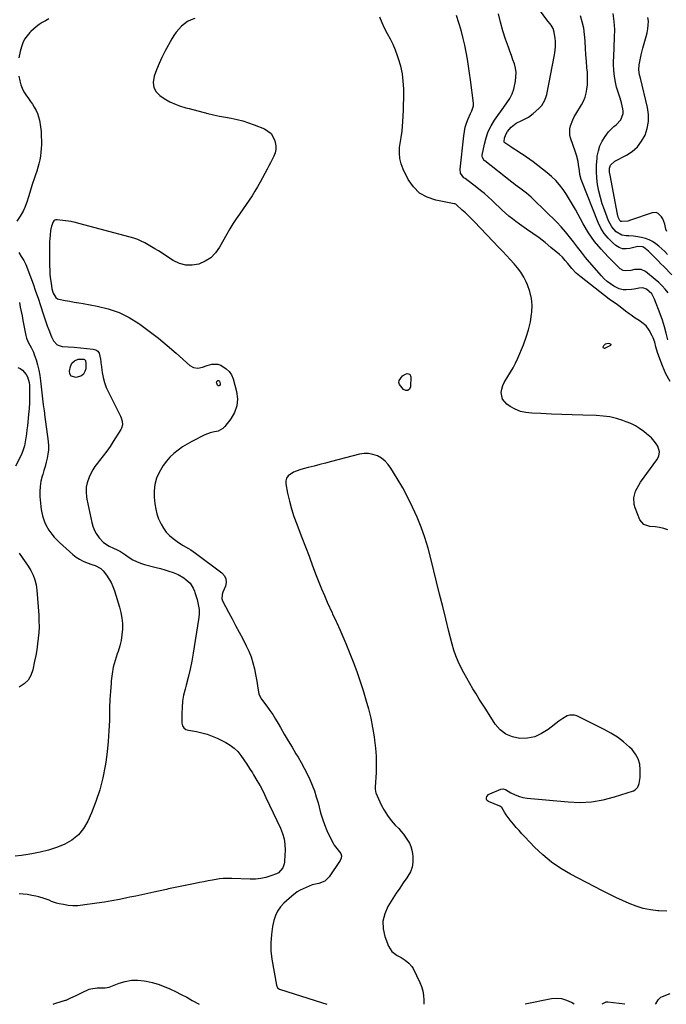
# Model space of a CAD drawing. Units: inches. Extents: x 1889573 to 1894914, y 422031 to 427339.
# Drawn here: x 1892265 to 1892734, y 422032 to 422746 of the extents above; entities that cross this region are included whole.
import ezdxf

# ---------------------------------------------------------------- set-up
doc = ezdxf.new("R2010")
doc.units = ezdxf.units.IN
doc.header["$MEASUREMENT"] = 0
doc.layers.add('7', color=7, linetype='Continuous')
doc.layers.add('8', color=7, linetype='Continuous')

msp = doc.modelspace()

# ---------------------------------------------------------------- linework, layer by layer
at = {"layer": '7', "color": 18}
for points in [[(1892734.68, 422513.53, 1754), (1892733.62, 422518.29, 1754), (1892732.4, 422523, 1754), (1892730.93, 422527.64, 1754), (1892729.29, 422532.23, 1754), (1892725.1, 422543.08, 1754), (1892723.09, 422546.87, 1754), (1892719.34, 422550.14, 1754), (1892716.73, 422551.1, 1754), (1892713.95, 422551.03, 1754), (1892710.27, 422550.29, 1754), (1892708.38, 422550.01, 1754), (1892704.58, 422549.71, 1754), (1892702.35, 422549.76, 1754), (1892699.43, 422550.48, 1754), (1892695.63, 422552.5, 1754), (1892693.17, 422554.08, 1754), (1892690.82, 422555.81, 1754), (1892688.66, 422557.77, 1754), (1892686.63, 422559.87, 1754), (1892678.04, 422569.69, 1754), (1892674.99, 422573.28, 1754), (1892672.01, 422576.92, 1754), (1892669.13, 422580.65, 1754), (1892666.33, 422584.43, 1754), (1892663.48, 422588.18, 1754), (1892660.52, 422591.82, 1754), (1892657.38, 422595.32, 1754), (1892654.12, 422598.71, 1754), (1892637.33, 422615.33, 1754), (1892635.66, 422616.91, 1754), (1892632.16, 422619.88, 1754), (1892630.33, 422621.27, 1754), (1892627.45, 422623.37, 1754), (1892624.13, 422625.87, 1754), (1892622.49, 422627.14, 1754), (1892621.67, 422627.78, 1754), (1892601.98, 422643.21, 1754), (1892601.53, 422643.61, 1754), (1892600.21, 422645.55, 1754), (1892600.04, 422646.67, 1754), (1892600.09, 422647.25, 1754), (1892601.75, 422655.43, 1754), (1892602.97, 422659.99, 1754), (1892604.54, 422664.41, 1754), (1892606.65, 422668.59, 1754), (1892609.11, 422672.62, 1754), (1892615.78, 422682.15, 1754), (1892617.95, 422685.29, 1754), (1892620.1, 422688.44, 1754), (1892621.89, 422691.74, 1754), (1892623.01, 422695.33, 1754), (1892624.18, 422700.94, 1754), (1892624.58, 422704.1, 1754), (1892624.65, 422707.25, 1754), (1892624.22, 422710.36, 1754), (1892623.46, 422713.46, 1754), (1892622.41, 422716.54, 1754), (1892621.35, 422719.61, 1754), (1892620.26, 422722.67, 1754), (1892619.16, 422725.73, 1754), (1892617.01, 422731.58, 1754), (1892615.02, 422737.6, 1754), (1892613.3, 422743.69, 1754), (1892611.98, 422749.88, 1754)], [(1892734.98, 422547.66, 1756), (1892732.85, 422550.25, 1756), (1892730.61, 422552.73, 1756), (1892728.19, 422555.04, 1756), (1892725.66, 422557.24, 1756), (1892718.64, 422562.91, 1756), (1892715.36, 422564.53, 1756), (1892710.57, 422564.37, 1756), (1892707.81, 422563.84, 1756), (1892703.7, 422563.41, 1756), (1892702.45, 422563.64, 1756), (1892700.23, 422564.99, 1756), (1892691.45, 422573.6, 1756), (1892686.33, 422579.1, 1756), (1892681.56, 422584.87, 1756), (1892677.32, 422591.04, 1756), (1892673.44, 422597.47, 1756), (1892667.79, 422607.86, 1756), (1892665.69, 422611.58, 1756), (1892663.51, 422615.25, 1756), (1892661.22, 422618.85, 1756), (1892658.84, 422622.41, 1756), (1892656.27, 422625.79, 1756), (1892653.5, 422628.98, 1756), (1892650.44, 422631.91, 1756), (1892647.2, 422634.65, 1756), (1892636.96, 422642.5, 1756), (1892634.62, 422644.24, 1756), (1892632.26, 422645.94, 1756), (1892629.85, 422647.58, 1756), (1892627.41, 422649.17, 1756), (1892625.67, 422650.27, 1756), (1892622.49, 422652.3, 1756), (1892620.91, 422653.33, 1756), (1892619.34, 422654.36, 1756), (1892616.48, 422656.26, 1756), (1892615.97, 422656.9, 1756), (1892615.93, 422657.38, 1756), (1892616.4, 422659.7, 1756), (1892617.2, 422662.23, 1756), (1892618.53, 422664.53, 1756), (1892621.21, 422667.78, 1756), (1892624.84, 422670.51, 1756), (1892628.9, 422672.59, 1756), (1892631.85, 422673.94, 1756), (1892633.66, 422674.96, 1756), (1892636.99, 422677.47, 1756), (1892641.24, 422681.27, 1756), (1892643.27, 422683.42, 1756), (1892645.52, 422687.23, 1756), (1892646.52, 422690.01, 1756), (1892646.88, 422691.45, 1756), (1892652.59, 422720.18, 1756), (1892652.83, 422721.57, 1756), (1892653.21, 422725.79, 1756), (1892653.2, 422730.04, 1756), (1892653.12, 422732.04, 1756), (1892652.4, 422736.62, 1756), (1892651.59, 422739.19, 1756), (1892650.17, 422741.72, 1756), (1892646.92, 422745.44, 1756), (1892641.62, 422752.72, 1756)], [(1892285.73, 422746.14, 1752), (1892283.39, 422744.85, 1752), (1892281.08, 422743.5, 1752), (1892278.84, 422742.03, 1752), (1892276.69, 422740.46, 1752), (1892274.64, 422738.75, 1752), (1892272.67, 422736.94, 1752), (1892272.01, 422736.28, 1752), (1892269.99, 422733.95, 1752), (1892268.24, 422731.44, 1752), (1892266.92, 422728.7, 1752), (1892265.87, 422725.79, 1752), (1892264.96, 422722.44, 1752), (1892264.07, 422718.01, 1752)], [(1892736.38, 422483.3, 1752), (1892733.35, 422488.83, 1752), (1892730.78, 422494.67, 1752), (1892727.55, 422503.61, 1752), (1892726.49, 422506.83, 1752), (1892726.05, 422508.47, 1752), (1892725.21, 422511.75, 1752), (1892724.04, 422514.9, 1752), (1892723.31, 422516.43, 1752), (1892721.24, 422520.37, 1752), (1892718.96, 422523.6, 1752), (1892715.91, 422526.14, 1752), (1892713.93, 422527.39, 1752), (1892711.05, 422529.29, 1752), (1892708.22, 422531.24, 1752), (1892706.82, 422532.25, 1752), (1892704.09, 422534.34, 1752), (1892700.28, 422537.37, 1752), (1892699.31, 422538.1, 1752), (1892697.32, 422539.49, 1752), (1892693.27, 422542.15, 1752), (1892692.3, 422542.88, 1752), (1892671.79, 422558.85, 1752), (1892668.32, 422561.85, 1752), (1892665.19, 422565.2, 1752), (1892662.24, 422568.73, 1752), (1892660.36, 422571.11, 1752), (1892658.39, 422573.38, 1752), (1892656.17, 422575.42, 1752), (1892649.98, 422580.53, 1752), (1892645.67, 422583.98, 1752), (1892641.31, 422587.36, 1752), (1892636.85, 422590.62, 1752), (1892632.34, 422593.8, 1752), (1892627.21, 422597.33, 1752), (1892624.58, 422599.21, 1752), (1892622.01, 422601.16, 1752), (1892619.51, 422603.22, 1752), (1892617.07, 422605.34, 1752), (1892614.69, 422607.52, 1752), (1892612.31, 422609.72, 1752), (1892609.96, 422611.94, 1752), (1892607.08, 422614.69, 1752), (1892604.44, 422617.14, 1752), (1892601.74, 422619.52, 1752), (1892598.95, 422621.8, 1752), (1892596.11, 422624.02, 1752), (1892587.66, 422630.35, 1752), (1892586.88, 422631.01, 1752), (1892585.51, 422632.5, 1752), (1892584.49, 422634.24, 1752), (1892584.06, 422637.14, 1752), (1892586.68, 422661.45, 1752), (1892587.17, 422664.58, 1752), (1892587.84, 422667.66, 1752), (1892588.8, 422670.66, 1752), (1892589.95, 422673.61, 1752), (1892591.71, 422677.59, 1752), (1892592.52, 422679.44, 1752), (1892593.77, 422683.21, 1752), (1892593.77, 422685.17, 1752), (1892591.68, 422701.86, 1752), (1892590.99, 422706.92, 1752), (1892590.24, 422711.97, 1752), (1892589.38, 422717, 1752), (1892588.45, 422722.03, 1752), (1892587.4, 422727.02, 1752), (1892586.26, 422732, 1752), (1892584.98, 422736.94, 1752), (1892583.61, 422741.86, 1752), (1892583.21, 422743.23, 1752), (1892581.37, 422748.73, 1752)], [(1892737.65, 422560.49, 1758), (1892731.81, 422566.56, 1758), (1892729.77, 422568.67, 1758), (1892727.72, 422570.77, 1758), (1892725.66, 422572.85, 1758), (1892723.59, 422574.92, 1758), (1892720.73, 422577.76, 1758), (1892717.2, 422580.65, 1758), (1892716.42, 422581, 1758), (1892712.9, 422581.09, 1758), (1892712.02, 422580.93, 1758), (1892707.24, 422579.66, 1758), (1892704.52, 422579.34, 1758), (1892701.91, 422579.52, 1758), (1892699.47, 422580.46, 1758), (1892697.13, 422581.89, 1758), (1892694.58, 422584.04, 1758), (1892691.35, 422587.21, 1758), (1892688.48, 422590.64, 1758), (1892686.15, 422594.46, 1758), (1892684.18, 422598.53, 1758), (1892672.34, 422628.54, 1758), (1892671.91, 422629.74, 1758), (1892671, 422633.45, 1758), (1892670.61, 422635.98, 1758), (1892669.98, 422640.54, 1758), (1892669.61, 422642.81, 1758), (1892668.53, 422647.26, 1758), (1892667.83, 422649.44, 1758), (1892664.11, 422659.94, 1758), (1892663.58, 422662.13, 1758), (1892663.56, 422666.53, 1758), (1892664.07, 422668.74, 1758), (1892665.82, 422673.04, 1758), (1892666.87, 422675.11, 1758), (1892668.01, 422677.13, 1758), (1892672.1, 422683.89, 1758), (1892673.52, 422686.59, 1758), (1892674.7, 422689.38, 1758), (1892675.52, 422692.29, 1758), (1892676.11, 422695.28, 1758), (1892676.41, 422698.34, 1758), (1892676.58, 422701.41, 1758), (1892676.55, 422704.48, 1758), (1892676.39, 422707.55, 1758), (1892676.11, 422710.77, 1758), (1892675.73, 422715.45, 1758), (1892675.39, 422720.14, 1758), (1892675.11, 422724.83, 1758), (1892674.86, 422729.52, 1758), (1892674.82, 422730.33, 1758), (1892674.4, 422734.93, 1758), (1892673.73, 422739.49, 1758), (1892672.67, 422743.98, 1758), (1892671.36, 422748.42, 1758)], [(1892733.91, 422591.99, 1762), (1892733.4, 422593.75, 1762), (1892732.47, 422597.28, 1762), (1892731.03, 422601.24, 1762), (1892730.11, 422602.71, 1762), (1892727.76, 422605.06, 1762), (1892726.4, 422605.69, 1762), (1892723.31, 422605.57, 1762), (1892707.7, 422600.16, 1762), (1892705.76, 422599.62, 1762), (1892701.49, 422599.17, 1762), (1892700.74, 422599.29, 1762), (1892700.17, 422599.66, 1762), (1892699.92, 422599.9, 1762), (1892698.84, 422602.34, 1762), (1892698.25, 422604.63, 1762), (1892692.84, 422632.9, 1762), (1892692.55, 422635.09, 1762), (1892692.55, 422637.83, 1762), (1892693.27, 422640.14, 1762), (1892696.37, 422642.89, 1762), (1892704.72, 422647.27, 1762), (1892708.98, 422650.11, 1762), (1892712.73, 422653.4, 1762), (1892715.73, 422657.4, 1762), (1892718.23, 422661.87, 1762), (1892719.78, 422666.76, 1762), (1892720.69, 422671.71, 1762), (1892720.64, 422676.74, 1762), (1892719.94, 422681.82, 1762), (1892714.82, 422703.25, 1762), (1892714.3, 422705.64, 1762), (1892713.78, 422709.26, 1762), (1892713.97, 422712.89, 1762), (1892714.87, 422717.78, 1762), (1892715.39, 422720.2, 1762), (1892716.66, 422724.98, 1762), (1892719.13, 422733.34, 1762), (1892719.81, 422736.1, 1762), (1892720.32, 422738.88, 1762), (1892720.58, 422741.69, 1762), (1892720.67, 422744.53, 1762), (1892720.32, 422747.26, 1762)], [(1892264.16, 422704.6, 1752), (1892264.76, 422701.19, 1752), (1892265.44, 422698.46, 1752), (1892266.36, 422695.84, 1752), (1892267.62, 422693.36, 1752), (1892269.12, 422690.99, 1752), (1892270.94, 422688.46, 1752), (1892272.42, 422686.35, 1752), (1892273.86, 422684.22, 1752), (1892275.27, 422682.07, 1752), (1892276.53, 422679.85, 1752), (1892277.6, 422677.56, 1752), (1892278.38, 422675.15, 1752), (1892278.98, 422672.67, 1752), (1892279.77, 422667.8, 1752), (1892280.14, 422664.47, 1752), (1892280.34, 422661.12, 1752), (1892280.4, 422657.76, 1752), (1892280.38, 422655.13, 1752), (1892280.28, 422652.31, 1752), (1892280.06, 422649.5, 1752), (1892279.68, 422646.71, 1752), (1892279.18, 422643.93, 1752), (1892278.55, 422641.18, 1752), (1892277.84, 422638.45, 1752), (1892277.03, 422635.74, 1752), (1892276.14, 422633.06, 1752), (1892275.09, 422630.11, 1752), (1892273.99, 422626.89, 1752), (1892272.92, 422623.66, 1752), (1892271.92, 422620.41, 1752), (1892270.95, 422617.15, 1752), (1892269.86, 422613.36, 1752), (1892269.43, 422612, 1752), (1892268.4, 422609.35, 1752), (1892267.15, 422606.79, 1752), (1892265.74, 422604.31, 1752), (1892264.99, 422603.1, 1752), (1892262.65, 422599.51, 1752)], [(1892264.11, 422576.83, 1752), (1892265.83, 422573.94, 1752), (1892267.62, 422571.06, 1752), (1892269.03, 422567.98, 1752), (1892272.43, 422559.13, 1752), (1892274.35, 422553.98, 1752), (1892276.21, 422548.81, 1752), (1892277.97, 422543.61, 1752), (1892279.66, 422538.39, 1752), (1892281.59, 422532.26, 1752), (1892282.3, 422530.09, 1752), (1892283.83, 422525.79, 1752), (1892284.65, 422523.66, 1752), (1892285.86, 422520.63, 1752), (1892286.32, 422519.41, 1752), (1892287.14, 422516.94, 1752), (1892287.68, 422515.75, 1752), (1892289.18, 422512.84, 1752), (1892291.81, 422509.95, 1752), (1892295.54, 422508.75, 1752), (1892299.89, 422508.49, 1752), (1892304.23, 422508.11, 1752), (1892318.05, 422506.73, 1752), (1892319.88, 422506.12, 1752), (1892321.36, 422505.17, 1752), (1892322.32, 422503.69, 1752), (1892323.19, 422499.38, 1752), (1892323.41, 422497.45, 1752), (1892323.54, 422496.48, 1752), (1892323.67, 422495.52, 1752), (1892324.49, 422489.91, 1752), (1892325.22, 422486.19, 1752), (1892326.18, 422482.55, 1752), (1892327.49, 422479.02, 1752), (1892329.03, 422475.57, 1752), (1892337.84, 422458.22, 1752), (1892338.36, 422457.03, 1752), (1892339.05, 422454.54, 1752), (1892339.2, 422451.97, 1752), (1892338.6, 422449.55, 1752), (1892338.03, 422448.4, 1752), (1892332.55, 422439.75, 1752), (1892330.21, 422436.2, 1752), (1892327.8, 422432.71, 1752), (1892325.26, 422429.31, 1752), (1892322.64, 422425.97, 1752), (1892321.05, 422424, 1752), (1892319.28, 422421.62, 1752), (1892317.67, 422419.14, 1752), (1892316.28, 422416.53, 1752), (1892315.05, 422413.83, 1752), (1892313.55, 422409.86, 1752), (1892312.88, 422406.55, 1752), (1892312.78, 422403.15, 1752), (1892313.1, 422399.75, 1752), (1892313.39, 422398.07, 1752), (1892316.91, 422381.14, 1752), (1892317.69, 422378.35, 1752), (1892318.69, 422375.67, 1752), (1892320.05, 422373.14, 1752), (1892322.23, 422369.93, 1752), (1892325.54, 422366.49, 1752), (1892329.58, 422363.96, 1752), (1892332.71, 422362.49, 1752), (1892335.26, 422361.23, 1752), (1892337.77, 422359.91, 1752), (1892341.36, 422357.64, 1752), (1892344.11, 422355.7, 1752), (1892346.71, 422354.07, 1752), (1892349.41, 422352.65, 1752), (1892352.25, 422351.54, 1752), (1892355.18, 422350.63, 1752), (1892363.69, 422348.5, 1752), (1892366.77, 422347.68, 1752), (1892369.83, 422346.8, 1752), (1892372.86, 422345.84, 1752), (1892375.88, 422344.81, 1752), (1892379.53, 422343.36, 1752), (1892383.61, 422340.94, 1752), (1892385.49, 422339.46, 1752), (1892388.24, 422336.94, 1752), (1892390.6, 422333.36, 1752), (1892391.43, 422331.37, 1752), (1892391.78, 422330.34, 1752), (1892393.37, 422325.27, 1752), (1892394.22, 422321.68, 1752), (1892394.73, 422318.06, 1752), (1892394.74, 422314.41, 1752), (1892394.42, 422310.73, 1752), (1892390.51, 422286.34, 1752), (1892389.46, 422280.46, 1752), (1892388.28, 422274.6, 1752), (1892386.91, 422268.78, 1752), (1892385.4, 422263, 1752), (1892384.6, 422260.12, 1752), (1892383.58, 422255.77, 1752), (1892382.81, 422251.39, 1752), (1892382.41, 422246.96, 1752), (1892382.25, 422242.49, 1752), (1892382.29, 422235.5, 1752), (1892382.66, 422233.66, 1752), (1892383.68, 422232.1, 1752), (1892385.21, 422230.96, 1752), (1892387.02, 422230.37, 1752), (1892392.9, 422229.44, 1752), (1892396.76, 422228.64, 1752), (1892400.55, 422227.62, 1752), (1892404.23, 422226.25, 1752), (1892407.83, 422224.65, 1752), (1892414.08, 422221.53, 1752), (1892417.24, 422219.64, 1752), (1892420.18, 422217.47, 1752), (1892422.76, 422214.9, 1752), (1892425.1, 422212.05, 1752), (1892427.24, 422208.97, 1752), (1892429.34, 422205.86, 1752), (1892431.39, 422202.72, 1752), (1892433.4, 422199.56, 1752), (1892434.35, 422198.04, 1752), (1892436.74, 422194.07, 1752), (1892439.04, 422190.04, 1752), (1892441.19, 422185.93, 1752), (1892443.25, 422181.77, 1752), (1892453.83, 422159.43, 1752), (1892455.32, 422155.59, 1752), (1892456.42, 422151.67, 1752), (1892456.95, 422147.63, 1752), (1892457.09, 422143.51, 1752), (1892456.8, 422135.81, 1752), (1892456.79, 422135.48, 1752), (1892456.74, 422134.83, 1752), (1892456.51, 422133.54, 1752), (1892455.42, 422130.66, 1752), (1892452.43, 422127.04, 1752), (1892450.99, 422126.28, 1752), (1892446.92, 422124.77, 1752), (1892443.25, 422123.65, 1752), (1892439.53, 422122.82, 1752), (1892435.73, 422122.44, 1752), (1892431.9, 422122.36, 1752), (1892418.58, 422122.86, 1752), (1892417.29, 422122.9, 1752), (1892414.72, 422122.91, 1752), (1892412.15, 422122.83, 1752), (1892409.59, 422122.58, 1752), (1892408.32, 422122.39, 1752), (1892404.56, 422121.74, 1752), (1892401.41, 422121.18, 1752), (1892398.27, 422120.6, 1752), (1892395.13, 422119.99, 1752), (1892392, 422119.36, 1752), (1892372.54, 422115.33, 1752), (1892371.25, 422115.05, 1752), (1892369.96, 422114.77, 1752), (1892361.91, 422113.02, 1752), (1892357.56, 422112.08, 1752), (1892353.2, 422111.15, 1752), (1892348.85, 422110.22, 1752), (1892344.49, 422109.3, 1752), (1892342.42, 422108.87, 1752), (1892337.01, 422107.79, 1752), (1892331.59, 422106.78, 1752), (1892326.16, 422105.87, 1752), (1892320.71, 422105.04, 1752), (1892310.23, 422103.54, 1752), (1892306.76, 422103.23, 1752), (1892303.29, 422103.17, 1752), (1892299.84, 422103.48, 1752), (1892296.39, 422104.03, 1752), (1892293.32, 422104.69, 1752), (1892291.44, 422105.16, 1752), (1892287.76, 422106.38, 1752), (1892285.97, 422107.12, 1752), (1892282.36, 422108.55, 1752), (1892278.63, 422109.6, 1752), (1892276.4, 422110.11, 1752), (1892273.38, 422110.72, 1752), (1892270.35, 422111.22, 1752), (1892267.29, 422111.58, 1752), (1892264.22, 422111.83, 1752)], [(1892264.48, 422540.49, 1754), (1892265.13, 422537.25, 1754), (1892265.77, 422534.01, 1754), (1892266.41, 422530.77, 1754), (1892267.04, 422527.53, 1754), (1892269.15, 422516.64, 1754), (1892269.62, 422514.8, 1754), (1892271.03, 422511.3, 1754), (1892272.94, 422507.99, 1754), (1892274.58, 422504.56, 1754), (1892275.26, 422502.76, 1754), (1892276.51, 422498.99, 1754), (1892277.63, 422495.26, 1754), (1892278.58, 422491.49, 1754), (1892279.29, 422487.67, 1754), (1892279.85, 422483.81, 1754), (1892281.77, 422466.41, 1754), (1892282.35, 422461.97, 1754), (1892282.59, 422460.2, 1754), (1892282.71, 422459.31, 1754), (1892285.25, 422439.76, 1754), (1892285.48, 422436.72, 1754), (1892285.48, 422433.69, 1754), (1892285.15, 422430.68, 1754), (1892284.59, 422427.69, 1754), (1892283.84, 422424.71, 1754), (1892283.06, 422421.73, 1754), (1892282.22, 422418.78, 1754), (1892281.35, 422415.83, 1754), (1892280.95, 422414.52, 1754), (1892280.07, 422410.89, 1754), (1892279.47, 422407.24, 1754), (1892279.29, 422403.55, 1754), (1892279.38, 422399.82, 1754), (1892279.96, 422392.65, 1754), (1892280.24, 422390.37, 1754), (1892281.17, 422385.89, 1754), (1892282.66, 422381.55, 1754), (1892283.6, 422379.47, 1754), (1892285.9, 422375.51, 1754), (1892287.97, 422372.62, 1754), (1892289.67, 422370.51, 1754), (1892291.52, 422368.54, 1754), (1892293.47, 422366.65, 1754), (1892303.23, 422357.89, 1754), (1892305.6, 422356.02, 1754), (1892308.09, 422354.35, 1754), (1892310.76, 422352.99, 1754), (1892313.55, 422351.84, 1754), (1892317.04, 422350.65, 1754), (1892319.31, 422349.82, 1754), (1892323.57, 422347.72, 1754), (1892325.21, 422346.04, 1754), (1892327.58, 422342.83, 1754), (1892329.35, 422340.19, 1754), (1892330.93, 422337.44, 1754), (1892332.23, 422334.56, 1754), (1892333.34, 422331.58, 1754), (1892337.09, 422319.75, 1754), (1892338.12, 422315.79, 1754), (1892338.86, 422311.79, 1754), (1892339.19, 422307.74, 1754), (1892339.23, 422303.63, 1754), (1892338.86, 422299.53, 1754), (1892338.25, 422295.49, 1754), (1892337.26, 422291.52, 1754), (1892336.03, 422287.6, 1754), (1892335.39, 422285.85, 1754), (1892333.84, 422281.05, 1754), (1892332.57, 422276.18, 1754), (1892331.69, 422271.24, 1754), (1892331.07, 422266.23, 1754), (1892330.93, 422264.51, 1754), (1892330.51, 422258.59, 1754), (1892330.15, 422252.67, 1754), (1892329.91, 422246.75, 1754), (1892329.75, 422240.82, 1754), (1892329.69, 422237.5, 1754), (1892329.39, 422229.92, 1754), (1892328.89, 422222.36, 1754), (1892328.07, 422214.83, 1754), (1892327.04, 422207.31, 1754), (1892326.62, 422204.61, 1754), (1892324.89, 422195.85, 1754), (1892322.72, 422187.22, 1754), (1892319.91, 422178.78, 1754), (1892316.65, 422170.47, 1754), (1892314.01, 422164.41, 1754), (1892310.94, 422159.14, 1754), (1892307.24, 422154.51, 1754), (1892302.59, 422150.83, 1754), (1892297.31, 422147.79, 1754), (1892297.01, 422147.66, 1754), (1892291.28, 422145.43, 1754), (1892285.46, 422143.49, 1754), (1892279.52, 422141.97, 1754), (1892273.49, 422140.74, 1754), (1892270.65, 422140.26, 1754), (1892265.97, 422139.58, 1754), (1892261.28, 422139.03, 1754)], [(1892687.89, 422508.09, 1752), (1892687.9, 422508.39, 1752), (1892688.27, 422509.27, 1752), (1892689.59, 422510.58, 1752), (1892691.58, 422511.13, 1752), (1892692.51, 422510.93, 1752), (1892693.04, 422510.65, 1752), (1892693.29, 422510.35, 1752), (1892693.41, 422510.05, 1752), (1892693.3, 422509.74, 1752), (1892693.05, 422509.44, 1752), (1892689.33, 422507.36, 1752), (1892689.02, 422507.27, 1752), (1892688.72, 422507.25, 1752), (1892688.44, 422507.35, 1752), (1892688.17, 422507.53, 1752), (1892687.89, 422508.09, 1752)], [(1892263.27, 422493.46, 1756), (1892265.12, 422492.58, 1756), (1892266.79, 422491.48, 1756), (1892269.42, 422488.43, 1756), (1892270.34, 422486.57, 1756), (1892271.47, 422482.65, 1756), (1892271.67, 422480.58, 1756), (1892271.77, 422476.32, 1756), (1892271.79, 422472.07, 1756), (1892271.7, 422467.84, 1756), (1892271.45, 422463.61, 1756), (1892271.1, 422459.38, 1756), (1892270.27, 422451.21, 1756), (1892269.94, 422448.27, 1756), (1892269.57, 422445.34, 1756), (1892269.14, 422442.42, 1756), (1892268.67, 422439.5, 1756), (1892268.04, 422436.62, 1756), (1892267.24, 422433.81, 1756), (1892266.19, 422431.07, 1756), (1892264.98, 422428.4, 1756), (1892261.62, 422421.8, 1756)], [(1892301.92, 422487.16, 1754), (1892301.1, 422488.74, 1754), (1892300.8, 422490.84, 1754), (1892301.51, 422494.23, 1754), (1892302.56, 422496.61, 1754), (1892304.49, 422498.35, 1754), (1892306.98, 422499.41, 1754), (1892311.21, 422499.51, 1754), (1892311.65, 422499.32, 1754), (1892312.28, 422498.56, 1754), (1892312.69, 422496.42, 1754), (1892312.53, 422492.57, 1754), (1892311.99, 422490.46, 1754), (1892311.04, 422488.69, 1754), (1892309.47, 422487.43, 1754), (1892305.62, 422486.1, 1754), (1892301.92, 422487.16, 1754)], [(1892408.37, 422483.95, 1752), (1892408.9, 422483.97, 1752), (1892409.39, 422483.67, 1752), (1892409.55, 422483.45, 1752), (1892410.04, 422481.5, 1752), (1892409.98, 422481.05, 1752), (1892409.49, 422480.28, 1752), (1892409.14, 422480.12, 1752), (1892408.81, 422480.08, 1752), (1892408.51, 422480.23, 1752), (1892408.23, 422480.5, 1752), (1892407.53, 422481.97, 1752), (1892407.48, 422482.41, 1752), (1892407.75, 422483.29, 1752), (1892408.16, 422483.82, 1752), (1892408.37, 422483.95, 1752)], [(1892733.99, 422099.22, 1748), (1892728.25, 422099.39, 1748), (1892727.39, 422099.47, 1748), (1892722.09, 422100.23, 1748), (1892716.87, 422101.31, 1748), (1892711.77, 422102.85, 1748), (1892706.75, 422104.71, 1748), (1892701.82, 422106.87, 1748), (1892696.93, 422109.11, 1748), (1892692.1, 422111.47, 1748), (1892687.3, 422113.91, 1748), (1892664.12, 422126.1, 1748), (1892657.06, 422130.27, 1748), (1892650.33, 422134.85, 1748), (1892644.06, 422140.07, 1748), (1892638.12, 422145.71, 1748), (1892630.97, 422153.2, 1748), (1892628.87, 422155.44, 1748), (1892626.8, 422157.71, 1748), (1892624.77, 422160.01, 1748), (1892622.78, 422162.35, 1748), (1892620.41, 422165.25, 1748), (1892617.61, 422169.11, 1748), (1892616.3, 422171.11, 1748), (1892614.26, 422174.39, 1748), (1892612.92, 422175.5, 1748), (1892604.66, 422178.65, 1748), (1892603.92, 422179.16, 1748), (1892603.38, 422179.78, 1748), (1892603.16, 422180.57, 1748), (1892603.15, 422181.47, 1748), (1892603.52, 422182.4, 1748), (1892604.73, 422183.85, 1748), (1892605.58, 422184.36, 1748), (1892613.56, 422187.73, 1748), (1892615.35, 422188.03, 1748), (1892617.09, 422187.47, 1748), (1892620.85, 422185.17, 1748), (1892623.65, 422183.72, 1748), (1892626.54, 422182.53, 1748), (1892629.57, 422181.75, 1748), (1892632.68, 422181.24, 1748), (1892662.34, 422178.42, 1748), (1892670.92, 422178.13, 1748), (1892679.44, 422178.54, 1748), (1892687.83, 422179.99, 1748), (1892696.15, 422182.14, 1748), (1892709.83, 422186.58, 1748), (1892711.09, 422187.2, 1748), (1892712.99, 422189.08, 1748), (1892714.03, 422191.76, 1748), (1892714.54, 422194.67, 1748), (1892714.64, 422196.16, 1748), (1892714.79, 422201.78, 1748), (1892714.37, 422205.87, 1748), (1892713.33, 422209.7, 1748), (1892711.36, 422213.16, 1748), (1892708.78, 422216.35, 1748), (1892706.83, 422218.22, 1748), (1892702.59, 422221.92, 1748), (1892698.15, 422225.33, 1748), (1892693.42, 422228.32, 1748), (1892688.49, 422231.04, 1748), (1892668.64, 422240.79, 1748), (1892666.95, 422241.34, 1748), (1892663.56, 422241.36, 1748), (1892661.8, 422240.79, 1748), (1892658.58, 422239.02, 1748), (1892655.58, 422236.91, 1748), (1892647.96, 422230.89, 1748), (1892643.23, 422227.95, 1748), (1892638.26, 422225.77, 1748), (1892632.94, 422224.74, 1748), (1892627.38, 422224.46, 1748), (1892622.06, 422225.59, 1748), (1892617.24, 422227.56, 1748), (1892613.17, 422230.8, 1748), (1892609.59, 422234.89, 1748), (1892602.67, 422245.61, 1748), (1892600.31, 422249.31, 1748), (1892597.97, 422253.02, 1748), (1892595.66, 422256.75, 1748), (1892593.38, 422260.5, 1748), (1892591.15, 422264.28, 1748), (1892588.97, 422268.08, 1748), (1892586.87, 422271.93, 1748), (1892584.68, 422276.07, 1748), (1892582.75, 422280.15, 1748), (1892581.01, 422284.3, 1748), (1892579.57, 422288.57, 1748), (1892578.31, 422292.91, 1748), (1892576, 422302.11, 1748), (1892573.74, 422311.1, 1748), (1892571.49, 422320.1, 1748), (1892569.26, 422329.1, 1748), (1892567.03, 422338.1, 1748), (1892562.89, 422354.91, 1748), (1892560.81, 422362.54, 1748), (1892558.5, 422370.1, 1748), (1892555.83, 422377.54, 1748), (1892552.92, 422384.9, 1748), (1892552.87, 422385.01, 1748), (1892549.65, 422392.17, 1748), (1892546.22, 422399.22, 1748), (1892542.48, 422406.11, 1748), (1892538.52, 422412.9, 1748), (1892533.92, 422420.39, 1748), (1892531.9, 422423.12, 1748), (1892529.63, 422425.56, 1748), (1892526.97, 422427.58, 1748), (1892524.06, 422429.32, 1748), (1892520.9, 422430.45, 1748), (1892517.7, 422431.12, 1748), (1892514.43, 422431.08, 1748), (1892511.12, 422430.59, 1748), (1892490.72, 422425.22, 1748), (1892486.52, 422424.12, 1748), (1892482.32, 422423.03, 1748), (1892478.12, 422421.95, 1748), (1892473.91, 422420.87, 1748), (1892470.32, 422419.96, 1748), (1892467.94, 422419.26, 1748), (1892463.35, 422417.45, 1748), (1892459.46, 422414.92, 1748), (1892458.25, 422413.26, 1748), (1892457.75, 422411.28, 1748), (1892457.72, 422409.07, 1748), (1892459.01, 422402.34, 1748), (1892460.29, 422396.58, 1748), (1892461.78, 422390.89, 1748), (1892463.58, 422385.28, 1748), (1892465.6, 422379.74, 1748), (1892466.64, 422377.11, 1748), (1892469.32, 422370.28, 1748), (1892471.96, 422363.45, 1748), (1892474.57, 422356.6, 1748), (1892477.15, 422349.74, 1748), (1892479.76, 422342.73, 1748), (1892481.65, 422337.82, 1748), (1892483.59, 422332.93, 1748), (1892485.63, 422328.09, 1748), (1892487.74, 422323.27, 1748), (1892491.24, 422315.47, 1748), (1892491.65, 422314.58, 1748), (1892492.48, 422312.79, 1748), (1892494.18, 422309.23, 1748), (1892494.6, 422308.34, 1748), (1892496.86, 422303.41, 1748), (1892498.37, 422300.04, 1748), (1892499.84, 422296.65, 1748), (1892501.25, 422293.23, 1748), (1892502.62, 422289.8, 1748), (1892506.92, 422278.7, 1748), (1892509.34, 422272.23, 1748), (1892511.65, 422265.72, 1748), (1892513.78, 422259.16, 1748), (1892515.81, 422252.56, 1748), (1892517.61, 422245.9, 1748), (1892519.22, 422239.19, 1748), (1892520.55, 422232.43, 1748), (1892521.69, 422225.62, 1748), (1892522.03, 422223.33, 1748), (1892522.71, 422217.48, 1748), (1892523.16, 422211.61, 1748), (1892523.26, 422205.74, 1748), (1892523.14, 422199.85, 1748), (1892522.59, 422189.1, 1748), (1892522.56, 422188.05, 1748), (1892522.69, 422185.99, 1748), (1892523.01, 422185.01, 1748), (1892526.94, 422176.35, 1748), (1892529, 422172.39, 1748), (1892531.31, 422168.6, 1748), (1892534, 422165.07, 1748), (1892536.96, 422161.72, 1748), (1892539.54, 422159.07, 1748), (1892541.32, 422157.12, 1748), (1892543.02, 422155.1, 1748), (1892544.58, 422152.97, 1748), (1892546.04, 422150.77, 1748), (1892547.28, 422148.46, 1748), (1892548.3, 422146.07, 1748), (1892549, 422143.57, 1748), (1892549.49, 422141, 1748), (1892549.79, 422138.58, 1748), (1892549.83, 422134.85, 1748), (1892549.34, 422131.25, 1748), (1892548.07, 422127.85, 1748), (1892546.26, 422124.58, 1748), (1892545.49, 422123.49, 1748), (1892542.88, 422119.77, 1748), (1892540.32, 422116.02, 1748), (1892537.82, 422112.23, 1748), (1892535.36, 422108.41, 1748), (1892531.77, 422102.74, 1748), (1892529.4, 422097.44, 1748), (1892528.07, 422092.04, 1748), (1892528.3, 422086.48, 1748), (1892529.56, 422080.82, 1748), (1892532.16, 422073.98, 1748), (1892534.64, 422069.93, 1748), (1892538.42, 422067.07, 1748), (1892541.31, 422065.57, 1748), (1892544.28, 422063.77, 1748), (1892547.01, 422061.67, 1748), (1892549.17, 422059.07, 1748), (1892550.03, 422057.59, 1748), (1892554.83, 422047.66, 1748), (1892556.07, 422044.56, 1748), (1892557.03, 422041.4, 1748), (1892557.56, 422038.14, 1748), (1892557.8, 422034.82, 1748), (1892557.74, 422031.79, 1748)], [(1892264.18, 422358.72, 1756), (1892266.46, 422355.69, 1756), (1892268.65, 422352.61, 1756), (1892270.72, 422349.43, 1756), (1892272.69, 422346.2, 1756), (1892274.35, 422342.85, 1756), (1892275.69, 422339.4, 1756), (1892276.54, 422335.79, 1756), (1892277.08, 422332.09, 1756), (1892278.44, 422313.89, 1756), (1892278.63, 422309.7, 1756), (1892278.68, 422305.51, 1756), (1892278.49, 422301.32, 1756), (1892278.15, 422297.14, 1756), (1892277.63, 422292.97, 1756), (1892277.03, 422288.82, 1756), (1892276.31, 422284.68, 1756), (1892275.51, 422280.55, 1756), (1892274.16, 422274.11, 1756), (1892272.73, 422270.2, 1756), (1892270.73, 422266.74, 1756), (1892267.85, 422263.96, 1756), (1892264.4, 422261.63, 1756)], [(1892288.94, 422031.73, 1752), (1892289.32, 422031.96, 1752), (1892296.24, 422034.24, 1752), (1892296.51, 422034.32, 1752), (1892297.89, 422034.62, 1752), (1892298.41, 422034.82, 1752), (1892301.8, 422036.38, 1752), (1892305.69, 422038.18, 1752), (1892309.58, 422039.99, 1752), (1892315.12, 422042.59, 1752), (1892316.22, 422043.02, 1752), (1892320.93, 422043.62, 1752), (1892323.13, 422043.62, 1752), (1892326.54, 422043.7, 1752), (1892329.45, 422044.24, 1752), (1892330.87, 422044.71, 1752), (1892336.85, 422047.05, 1752), (1892341.28, 422048.36, 1752), (1892345.76, 422049.16, 1752), (1892350.32, 422049.19, 1752), (1892354.91, 422048.72, 1752), (1892356.35, 422048.45, 1752), (1892360.78, 422047.44, 1752), (1892365.14, 422046.22, 1752), (1892369.41, 422044.68, 1752), (1892373.6, 422042.94, 1752), (1892377.72, 422040.98, 1752), (1892381.8, 422038.94, 1752), (1892385.82, 422036.8, 1752), (1892389.8, 422034.58, 1752), (1892394.72, 422031.75, 1752)], [(1892666.81, 422031.81, 1746), (1892664.89, 422033, 1746), (1892661.44, 422034.61, 1746), (1892657.9, 422035.68, 1746), (1892654.2, 422035.92, 1746), (1892650.4, 422035.62, 1746), (1892631.19, 422031.8, 1746)], [(1892726.04, 422031.82, 1748), (1892726.06, 422032.01, 1748), (1892727.8, 422035.08, 1748), (1892729.77, 422036.84, 1748), (1892730.98, 422037.47, 1748), (1892736.52, 422039.56, 1748)], [(1892703.65, 422031.82, 1746), (1892703.6, 422031.83, 1746), (1892691.19, 422033.28, 1746), (1892689.77, 422033.21, 1746), (1892687.31, 422032.15, 1746), (1892686.98, 422031.81, 1746)]]:
    msp.add_polyline3d(points, dxfattribs=at)
at = {"layer": '8', "color": 18}
for points in [[(1892734.62, 422575.39, 1760), (1892732.52, 422577.4, 1760), (1892730.37, 422579.37, 1760), (1892728.17, 422581.27, 1760), (1892725.93, 422583.12, 1760), (1892723.57, 422584.74, 1760), (1892721.09, 422586.08, 1760), (1892718.43, 422587.02, 1760), (1892715.65, 422587.69, 1760), (1892711.55, 422588.35, 1760), (1892709.82, 422588.57, 1760), (1892706.37, 422588.79, 1760), (1892704.63, 422588.78, 1760), (1892701.36, 422589.27, 1760), (1892697.37, 422591.85, 1760), (1892694.1, 422595.41, 1760), (1892692.87, 422597.47, 1760), (1892691.83, 422599.67, 1760), (1892688.79, 422607.65, 1760), (1892687.22, 422612.16, 1760), (1892685.84, 422616.72, 1760), (1892684.75, 422621.36, 1760), (1892683.84, 422626.05, 1760), (1892683.27, 422630.79, 1760), (1892682.96, 422635.51, 1760), (1892683.05, 422640.25, 1760), (1892683.4, 422644.98, 1760), (1892683.58, 422646.61, 1760), (1892684.34, 422650.42, 1760), (1892685.46, 422654.08, 1760), (1892687.16, 422657.52, 1760), (1892689.22, 422660.81, 1760), (1892691.72, 422664.16, 1760), (1892692.9, 422665.59, 1760), (1892695.56, 422668.14, 1760), (1892697.3, 422669.45, 1760), (1892700.66, 422673.02, 1760), (1892702.25, 422677.66, 1760), (1892702.24, 422679.29, 1760), (1892702.03, 422680.93, 1760), (1892701.05, 422685.21, 1760), (1892700.17, 422688.67, 1760), (1892698.78, 422693.08, 1760), (1892697.63, 422696.69, 1760), (1892696.68, 422700.34, 1760), (1892696.29, 422702.83, 1760), (1892695.88, 422706.4, 1760), (1892695.61, 422709.43, 1760), (1892695.43, 422712.48, 1760), (1892695.41, 422715.52, 1760), (1892695.48, 422718.58, 1760), (1892696.16, 422732.57, 1760), (1892696.2, 422738.4, 1760), (1892695.93, 422744.2, 1760), (1892695.19, 422749.96, 1760)], [(1892391.71, 422746.35, 1750), (1892389.01, 422745.42, 1750), (1892386.47, 422744.24, 1750), (1892384.14, 422742.67, 1750), (1892381.97, 422740.84, 1750), (1892380.01, 422738.72, 1750), (1892378.19, 422736.51, 1750), (1892376.56, 422734.14, 1750), (1892375.07, 422731.67, 1750), (1892370.04, 422722.46, 1750), (1892367.84, 422718.15, 1750), (1892365.78, 422713.77, 1750), (1892363.97, 422709.29, 1750), (1892362.3, 422704.74, 1750), (1892361.52, 422699.96, 1750), (1892361.95, 422696.46, 1750), (1892363.7, 422693.39, 1750), (1892366.33, 422690.61, 1750), (1892369.34, 422688.52, 1750), (1892373.6, 422685.97, 1750), (1892378.15, 422684.01, 1750), (1892380.51, 422683.2, 1750), (1892385.28, 422681.75, 1750), (1892387.69, 422681.1, 1750), (1892401.1, 422677.67, 1750), (1892405.32, 422676.65, 1750), (1892409.56, 422675.7, 1750), (1892413.82, 422674.85, 1750), (1892418.09, 422674.08, 1750), (1892422.34, 422673.22, 1750), (1892426.54, 422672.18, 1750), (1892430.66, 422670.88, 1750), (1892434.73, 422669.39, 1750), (1892442.11, 422666.42, 1750), (1892444.75, 422664.88, 1750), (1892446.98, 422662.98, 1750), (1892448.6, 422660.53, 1750), (1892449.8, 422657.72, 1750), (1892450.48, 422654.07, 1750), (1892450.5, 422651.55, 1750), (1892449.97, 422649.09, 1750), (1892449.07, 422646.66, 1750), (1892447.86, 422644.27, 1750), (1892446.63, 422641.89, 1750), (1892445.39, 422639.52, 1750), (1892444.14, 422637.15, 1750), (1892440.87, 422631.03, 1750), (1892439.05, 422627.7, 1750), (1892437.17, 422624.41, 1750), (1892435.21, 422621.17, 1750), (1892433.19, 422617.96, 1750), (1892431.11, 422614.79, 1750), (1892429, 422611.64, 1750), (1892426.84, 422608.52, 1750), (1892424.64, 422605.43, 1750), (1892424.06, 422604.63, 1750), (1892421.62, 422601.11, 1750), (1892419.26, 422597.53, 1750), (1892417.03, 422593.87, 1750), (1892414.89, 422590.16, 1750), (1892409.58, 422580.56, 1750), (1892406.67, 422576.51, 1750), (1892403.29, 422573.04, 1750), (1892399.2, 422570.44, 1750), (1892394.65, 422568.42, 1750), (1892389.8, 422567.61, 1750), (1892385.06, 422567.62, 1750), (1892380.49, 422568.88, 1750), (1892376.04, 422570.97, 1750), (1892365.22, 422577.95, 1750), (1892362.8, 422579.48, 1750), (1892360.35, 422580.97, 1750), (1892357.88, 422582.41, 1750), (1892355.38, 422583.82, 1750), (1892352.83, 422585.1, 1750), (1892350.23, 422586.25, 1750), (1892347.55, 422587.21, 1750), (1892344.81, 422588.03, 1750), (1892307.53, 422597.82, 1750), (1892306.84, 422598.01, 1750), (1892304.07, 422598.76, 1750), (1892302.67, 422599.05, 1750), (1892301.96, 422599.16, 1750), (1892291.73, 422600.57, 1750), (1892290.89, 422600.53, 1750), (1892290.12, 422600.31, 1750), (1892289.49, 422599.84, 1750), (1892288.83, 422599.03, 1750), (1892287.65, 422595.94, 1750), (1892287.13, 422592.63, 1750), (1892286.76, 422589.25, 1750), (1892286.54, 422586.9, 1750), (1892286.38, 422584.56, 1750), (1892286.28, 422579.85, 1750), (1892286.36, 422566.9, 1750), (1892286.44, 422564.16, 1750), (1892286.59, 422561.43, 1750), (1892286.84, 422558.7, 1750), (1892287.17, 422555.98, 1750), (1892287.64, 422552.71, 1750), (1892288.03, 422550.56, 1750), (1892288.96, 422547.26, 1750), (1892290.76, 422544.14, 1750), (1892292.17, 422543.19, 1750), (1892293.01, 422542.93, 1750), (1892297.7, 422542.07, 1750), (1892300.95, 422541.47, 1750), (1892304.2, 422540.89, 1750), (1892307.46, 422540.3, 1750), (1892310.71, 422539.73, 1750), (1892320.81, 422537.94, 1750), (1892328.89, 422535.95, 1750), (1892336.7, 422533.29, 1750), (1892344.08, 422529.62, 1750), (1892351.18, 422525.27, 1750), (1892351.86, 422524.79, 1750), (1892358.63, 422519.83, 1750), (1892365.27, 422514.71, 1750), (1892371.72, 422509.35, 1750), (1892378.06, 422503.85, 1750), (1892387.99, 422494.91, 1750), (1892390.76, 422493.32, 1750), (1892393.95, 422493.02, 1750), (1892397.3, 422493.65, 1750), (1892400.53, 422494.75, 1750), (1892403.96, 422495.86, 1750), (1892408.31, 422495.73, 1750), (1892410.46, 422495.01, 1750), (1892414.53, 422492.57, 1750), (1892416.7, 422490.55, 1750), (1892418.28, 422488.04, 1750), (1892419.46, 422485.2, 1750), (1892421.91, 422476.12, 1750), (1892422.54, 422470.81, 1750), (1892422.23, 422465.69, 1750), (1892420.51, 422460.86, 1750), (1892417.84, 422456.23, 1750), (1892413.38, 422450.54, 1750), (1892411.97, 422449.16, 1750), (1892408.64, 422447.35, 1750), (1892404.7, 422446.62, 1750), (1892402.72, 422446.17, 1750), (1892398.93, 422444.67, 1750), (1892389.48, 422439.87, 1750), (1892386.04, 422437.95, 1750), (1892382.7, 422435.87, 1750), (1892379.53, 422433.56, 1750), (1892376.46, 422431.08, 1750), (1892373.64, 422428.35, 1750), (1892371.03, 422425.44, 1750), (1892368.75, 422422.28, 1750), (1892366.67, 422418.95, 1750), (1892365.83, 422417.41, 1750), (1892363.94, 422413.08, 1750), (1892362.62, 422408.65, 1750), (1892362.13, 422404.04, 1750), (1892362.19, 422399.33, 1750), (1892362.71, 422394.5, 1750), (1892363.31, 422390.81, 1750), (1892364.18, 422387.21, 1750), (1892365.44, 422383.72, 1750), (1892367.24, 422379.77, 1750), (1892369.01, 422376.85, 1750), (1892371.01, 422374.11, 1750), (1892373.35, 422371.67, 1750), (1892375.92, 422369.42, 1750), (1892379.79, 422366.54, 1750), (1892383.32, 422364.31, 1750), (1892386.99, 422362.3, 1750), (1892388.78, 422361.24, 1750), (1892392.23, 422358.88, 1750), (1892411.29, 422344.58, 1750), (1892413.12, 422342.46, 1750), (1892414.27, 422340.16, 1750), (1892414.42, 422337.6, 1750), (1892413.9, 422334.85, 1750), (1892412.03, 422330.49, 1750), (1892411.5, 422328.93, 1750), (1892411.3, 422325.72, 1750), (1892411.83, 422324.21, 1750), (1892416.18, 422316.01, 1750), (1892418.74, 422311.17, 1750), (1892421.3, 422306.34, 1750), (1892423.86, 422301.51, 1750), (1892426.42, 422296.68, 1750), (1892429.04, 422291.73, 1750), (1892430.94, 422287.72, 1750), (1892432.6, 422283.62, 1750), (1892433.87, 422279.38, 1750), (1892434.9, 422275.06, 1750), (1892435.7, 422270.85, 1750), (1892436.61, 422265.95, 1750), (1892437.46, 422261.05, 1750), (1892438.2, 422256.73, 1750), (1892438.77, 422255.05, 1750), (1892439.99, 422253.01, 1750), (1892443.83, 422247.92, 1750), (1892446.05, 422244.86, 1750), (1892448.19, 422241.74, 1750), (1892450.2, 422238.55, 1750), (1892452.14, 422235.3, 1750), (1892453.84, 422232.32, 1750), (1892456.58, 422227.55, 1750), (1892459.36, 422222.8, 1750), (1892462.17, 422218.08, 1750), (1892465.01, 422213.37, 1750), (1892466.55, 422210.84, 1750), (1892468.83, 422206.93, 1750), (1892471.02, 422202.96, 1750), (1892473.06, 422198.92, 1750), (1892475, 422194.82, 1750), (1892476.76, 422190.65, 1750), (1892478.37, 422186.43, 1750), (1892479.77, 422182.13, 1750), (1892481.03, 422177.78, 1750), (1892482.89, 422170.64, 1750), (1892484.18, 422166.3, 1750), (1892485.64, 422162.03, 1750), (1892487.37, 422157.85, 1750), (1892489.27, 422153.74, 1750), (1892491.94, 422148.44, 1750), (1892492.71, 422147.08, 1750), (1892495.62, 422143.44, 1750), (1892497.49, 422141.06, 1750), (1892498.02, 422139.45, 1750), (1892497.83, 422137.76, 1750), (1892497.16, 422136.03, 1750), (1892489.19, 422124.26, 1750), (1892485.91, 422121.05, 1750), (1892481.62, 422119.38, 1750), (1892476.9, 422118.23, 1750), (1892472.37, 422116.47, 1750), (1892468.12, 422114.49, 1750), (1892465.94, 422113.29, 1750), (1892462.03, 422110.17, 1750), (1892460.15, 422108.51, 1750), (1892456.32, 422105.07, 1750), (1892453.8, 422102.33, 1750), (1892451.67, 422099.36, 1750), (1892450.15, 422096.04, 1750), (1892449.02, 422092.48, 1750), (1892448.1, 422088.17, 1750), (1892447.18, 422082.27, 1750), (1892446.71, 422076.35, 1750), (1892446.93, 422070.42, 1750), (1892447.59, 422064.49, 1750), (1892450.82, 422045.55, 1750), (1892451.54, 422043.78, 1750), (1892453.02, 422042.69, 1750), (1892484.35, 422032.73, 1750), (1892486.6, 422032.02, 1750), (1892487.44, 422031.77, 1750)], [(1892734.66, 422375.7, 1750), (1892731.73, 422376.72, 1750), (1892728.69, 422377.38, 1750), (1892725.59, 422377.79, 1750), (1892721.68, 422378.06, 1750), (1892717.23, 422379.51, 1750), (1892714.32, 422383.04, 1750), (1892710.99, 422391.66, 1750), (1892710.34, 422394.04, 1750), (1892710.13, 422398.84, 1750), (1892711.41, 422403.64, 1750), (1892713.61, 422408.13, 1750), (1892714.97, 422410.25, 1750), (1892726.75, 422426.54, 1750), (1892728.11, 422429.21, 1750), (1892728.59, 422432.18, 1750), (1892727.5, 422436.46, 1750), (1892725.79, 422438.89, 1750), (1892722.78, 422442.31, 1750), (1892719.39, 422445.35, 1750), (1892717.23, 422447.08, 1750), (1892714.27, 422449.22, 1750), (1892711.2, 422451.14, 1750), (1892707.94, 422452.74, 1750), (1892704.57, 422454.13, 1750), (1892702.13, 422455, 1750), (1892697.4, 422456.43, 1750), (1892692.62, 422457.57, 1750), (1892687.76, 422458.25, 1750), (1892682.83, 422458.64, 1750), (1892673.02, 422458.96, 1750), (1892665.44, 422459.2, 1750), (1892657.86, 422459.45, 1750), (1892650.27, 422459.7, 1750), (1892642.69, 422459.96, 1750), (1892635.99, 422460.19, 1750), (1892631.87, 422460.68, 1750), (1892627.9, 422461.61, 1750), (1892624.13, 422463.19, 1750), (1892620.5, 422465.2, 1750), (1892617.88, 422466.95, 1750), (1892614.78, 422470.54, 1750), (1892613.94, 422475.21, 1750), (1892614.36, 422477.79, 1750), (1892615.04, 422480.28, 1750), (1892616.08, 422482.64, 1750), (1892618.63, 422486.81, 1750), (1892620.65, 422490.01, 1750), (1892622.54, 422493.28, 1750), (1892624.25, 422496.65, 1750), (1892625.84, 422500.09, 1750), (1892630.03, 422509.89, 1750), (1892632.08, 422515.31, 1750), (1892633.81, 422520.83, 1750), (1892635.06, 422526.47, 1750), (1892635.98, 422532.19, 1750), (1892636.13, 422533.42, 1750), (1892636.31, 422538.53, 1750), (1892635.94, 422543.56, 1750), (1892634.76, 422548.46, 1750), (1892633.04, 422553.28, 1750), (1892632.05, 422555.44, 1750), (1892630.22, 422559, 1750), (1892628.18, 422562.42, 1750), (1892625.81, 422565.62, 1750), (1892623.23, 422568.67, 1750), (1892620.48, 422571.62, 1750), (1892617.72, 422574.55, 1750), (1892614.96, 422577.48, 1750), (1892612.19, 422580.41, 1750), (1892594.56, 422598.94, 1750), (1892592.39, 422601.17, 1750), (1892590.2, 422603.36, 1750), (1892587.95, 422605.5, 1750), (1892585.67, 422607.6, 1750), (1892581.42, 422611.44, 1750), (1892581.04, 422611.72, 1750), (1892580.16, 422612.03, 1750), (1892579.69, 422612.14, 1750), (1892566.44, 422614.65, 1750), (1892560.21, 422616.79, 1750), (1892554.69, 422619.86, 1750), (1892550.23, 422624.34, 1750), (1892546.47, 422629.75, 1750), (1892542.79, 422637.14, 1750), (1892541.31, 422640.96, 1750), (1892540.3, 422644.86, 1750), (1892540.03, 422648.88, 1750), (1892540.23, 422652.98, 1750), (1892541.26, 422660.14, 1750), (1892541.96, 422664.75, 1750), (1892542.53, 422671.77, 1750), (1892542.81, 422675.87, 1750), (1892543.03, 422679.97, 1750), (1892543.14, 422684.07, 1750), (1892543.18, 422688.18, 1750), (1892543.17, 422695.39, 1750), (1892542.88, 422700.94, 1750), (1892542.23, 422706.43, 1750), (1892541.03, 422711.83, 1750), (1892539.47, 422717.16, 1750), (1892538.7, 422719.38, 1750), (1892537.14, 422723.51, 1750), (1892535.42, 422727.57, 1750), (1892533.49, 422731.53, 1750), (1892531.4, 422735.42, 1750), (1892529.35, 422739.33, 1750), (1892527.51, 422743.32, 1750), (1892525.97, 422747.43, 1750)], [(1892546.24, 422476.83, 1750), (1892544.77, 422476.83, 1750), (1892543.03, 422477.49, 1750), (1892540.05, 422481.03, 1750), (1892539.62, 422482.49, 1750), (1892539.86, 422483.99, 1750), (1892542.19, 422487.41, 1750), (1892544.39, 422488.7, 1750), (1892545.67, 422489.04, 1750), (1892547.55, 422488.47, 1750), (1892548.32, 422486.67, 1750), (1892548.11, 422479.51, 1750), (1892547.31, 422477.83, 1750), (1892546.24, 422476.83, 1750)]]:
    msp.add_polyline3d(points, dxfattribs=at)

doc.saveas('drawing.dxf')
